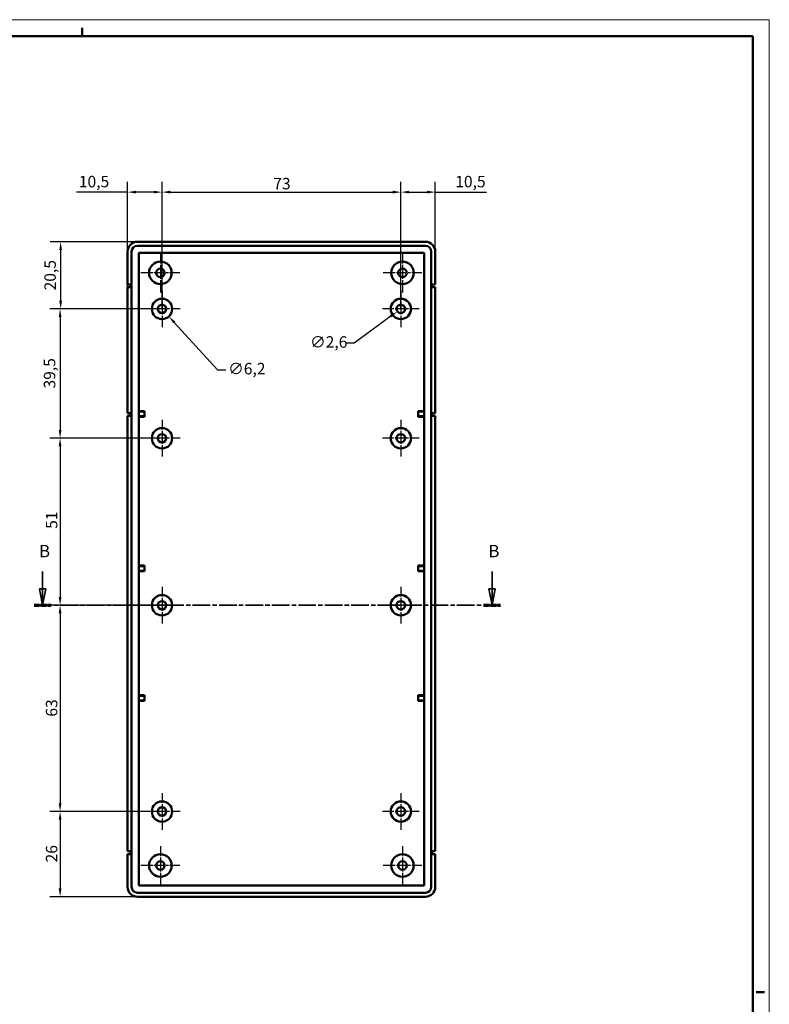
# Model space of a CAD drawing. Extents: x 0 to 841, y 0 to 594.
# Drawn here: x 612 to 841, y 293 to 594 of the extents above; entities that cross this region are included whole.
import ezdxf

# ---------------------------------------------------------------- set-up
doc = ezdxf.new("R2010")
doc.units = 0
doc.linetypes.add('CHAIN', pattern=[0.3543, 0.2362, -0.0295, 0.0591, -0.0295])
doc.linetypes.add('LONG_DASH_DOTTED', pattern=[0.3001, 0.2362, -0.0295, 0.0049, -0.0295])
doc.layers.get('0').update_dxf_attribs({"lineweight": 25})
for name, color, linetype, lineweight in [('Centro(ISO)', 179, 'CHAIN', 25), ('Geometria schizzo(ISO)', 7, 'Continuous', 50), ('Linee di vista in sezione(ISO)', 7, 'LONG_DASH_DOTTED', 35), ('Quote(ISO)', 7, 'Continuous', 25), ('Spigoli visibili(ISO)', 7, 'Continuous', 50)]:
    doc.layers.add(name, color=color, linetype=linetype, lineweight=lineweight)
doc.styles.add('DEFAULT-ISO~0', font='ARIAL.TTF')
doc.styles.add('Stile testo32', font='ARIAL.TTF')
doc.dimstyles.new('DEFAULT-ISO-Metodo 1b', dxfattribs={"dimtxt": 3.5, "dimasz": 2.5, "dimexe": 3.175, "dimexo": 0, "dimgap": 0.762, "dimtad": 1, "dimtoh": 1, "dimrnd": 1e-08, "dimtxsty": 'DEFAULT-ISO~0', "dimcen": 0.09, "dimdle": 10, "dimclrd": 2, "dimclre": 2, "dimclrt": 6, "dimazin": 2, "dimtfac": 0.714286, "dimtofl": 0, "dimtmove": 0, "dimatfit": 3, "dimfxl": 0, "dimtolj": 1, "dimlwd": 25, "dimlwe": 25, "dimarcsym": 0})

# ---------------------------------------------------------------- blocks, each defined once
blk = doc.blocks.new('Bordi A1')
at = {"layer": 'Geometria schizzo(ISO)', "color": 4, "lineweight": 18}
for p, q in [((0, 594), (841, 594)), ((841, 594), (841, 0))]:
    blk.add_line(p, q, dxfattribs=at)
at = {"layer": 'Geometria schizzo(ISO)'}
for p, q in [((631, 591.5), (631, 589)), ((5, 589), (836, 589)), ((836, 589), (836, 5)), ((839.5, 297), (837, 297))]:
    blk.add_line(p, q, dxfattribs=at)
blk = doc.blocks.new('*D82')
at = {"layer": 'Defpoints', "color": 0, "linetype": 'Continuous'}
for p in [(655.4, 541.34), (644.9, 512.27), (655.4, 508.77)]:
    blk.add_point(p, dxfattribs=at)
at = {"layer": 'Quote(ISO)', "color": 2, "linetype": 'Continuous', "lineweight": 25}
for p, q in [((644.9, 512.27), (644.9, 544.52)), ((655.4, 508.77), (655.4, 544.52)), ((644.9, 541.34), (629.22, 541.34)), ((652.9, 541.34), (647.4, 541.34))]:
    blk.add_line(p, q, dxfattribs=at)
at = {"layer": 'Quote(ISO)', "color": 2, "linetype": 'Continuous'}
for points in [[(647.4, 541.76), (647.4, 540.93), (644.9, 541.34)], [(652.9, 541.76), (652.9, 540.93), (655.4, 541.34)]]:
    blk.add_solid(points, dxfattribs=at)
at = {"layer": 'Quote(ISO)', "color": 6, "linetype": 'Continuous', "lineweight": 25, "insert": (629.98, 546.31), "char_height": 3.5, "attachment_point": 1, "style": 'DEFAULT-ISO~0'}
blk.add_mtext('\\A1;10,5', dxfattribs=at)
blk = doc.blocks.new('*D83')
at = {"layer": 'Defpoints', "color": 0, "linetype": 'Continuous'}
for p in [(728.4, 541.34), (655.4, 505.67), (728.4, 505.67)]:
    blk.add_point(p, dxfattribs=at)
at = {"layer": 'Quote(ISO)', "color": 2, "linetype": 'Continuous', "lineweight": 25}
for p, q in [((655.4, 505.67), (655.4, 544.52)), ((728.4, 505.67), (728.4, 544.52)), ((657.9, 541.34), (725.9, 541.34))]:
    blk.add_line(p, q, dxfattribs=at)
at = {"layer": 'Quote(ISO)', "color": 2, "linetype": 'Continuous'}
for points in [[(657.9, 541.76), (657.9, 540.93), (655.4, 541.34)], [(725.9, 541.76), (725.9, 540.93), (728.4, 541.34)]]:
    blk.add_solid(points, dxfattribs=at)
at = {"layer": 'Quote(ISO)', "color": 6, "linetype": 'Continuous', "lineweight": 25, "insert": (689.4, 545.68), "char_height": 3.5, "attachment_point": 1, "style": 'DEFAULT-ISO~0'}
blk.add_mtext('\\A1;73', dxfattribs=at)
blk = doc.blocks.new('*D84')
at = {"layer": 'Defpoints', "color": 0, "linetype": 'Continuous'}
for p in [(738.9, 541.34), (738.9, 523.17), (728.4, 505.67)]:
    blk.add_point(p, dxfattribs=at)
at = {"layer": 'Quote(ISO)', "color": 2, "linetype": 'Continuous', "lineweight": 25}
for p, q in [((728.4, 505.67), (728.4, 544.52)), ((738.9, 523.17), (738.9, 544.52)), ((730.9, 541.34), (736.4, 541.34)), ((738.9, 541.34), (754.57, 541.34))]:
    blk.add_line(p, q, dxfattribs=at)
at = {"layer": 'Quote(ISO)', "color": 2, "linetype": 'Continuous'}
for points in [[(730.9, 541.76), (730.9, 540.93), (728.4, 541.34)], [(736.4, 541.76), (736.4, 540.93), (738.9, 541.34)]]:
    blk.add_solid(points, dxfattribs=at)
at = {"layer": 'Quote(ISO)', "color": 6, "linetype": 'Continuous', "lineweight": 25, "insert": (745.02, 546.31), "char_height": 3.5, "attachment_point": 1, "style": 'DEFAULT-ISO~0'}
blk.add_mtext('\\A1;10,5', dxfattribs=at)
blk = doc.blocks.new('*D85')
at = {"layer": 'Defpoints', "color": 0, "linetype": 'Continuous'}
for p in [(647.9, 526.17), (624.42, 505.67), (655.4, 505.67)]:
    blk.add_point(p, dxfattribs=at)
at = {"layer": 'Quote(ISO)', "color": 2, "linetype": 'Continuous', "lineweight": 25}
for p, q in [((647.9, 526.17), (621.25, 526.17)), ((624.42, 523.67), (624.42, 508.17)), ((655.4, 505.67), (621.25, 505.67))]:
    blk.add_line(p, q, dxfattribs=at)
at = {"layer": 'Quote(ISO)', "color": 2, "linetype": 'Continuous'}
for points in [[(624, 523.67), (624.84, 523.67), (624.42, 526.17)], [(624, 508.17), (624.84, 508.17), (624.42, 505.67)]]:
    blk.add_solid(points, dxfattribs=at)
at = {"layer": 'Quote(ISO)', "color": 6, "linetype": 'Continuous', "lineweight": 25, "insert": (619.45, 511.33), "char_height": 3.5, "attachment_point": 1, "rotation": 90, "style": 'DEFAULT-ISO~0'}
blk.add_mtext('\\A1;20,5', dxfattribs=at)
blk = doc.blocks.new('*D86')
at = {"layer": 'Defpoints', "color": 0, "linetype": 'Continuous'}
for p in [(655.4, 505.67), (624.25, 466.17), (655.4, 466.17)]:
    blk.add_point(p, dxfattribs=at)
at = {"layer": 'Quote(ISO)', "color": 2, "linetype": 'Continuous', "lineweight": 25}
for p, q in [((655.4, 505.67), (621.07, 505.67)), ((624.25, 503.17), (624.25, 468.67)), ((655.4, 466.17), (621.07, 466.17))]:
    blk.add_line(p, q, dxfattribs=at)
at = {"layer": 'Quote(ISO)', "color": 2, "linetype": 'Continuous'}
for points in [[(623.83, 503.17), (624.66, 503.17), (624.25, 505.67)], [(623.83, 468.67), (624.66, 468.67), (624.25, 466.17)]]:
    blk.add_solid(points, dxfattribs=at)
at = {"layer": 'Quote(ISO)', "color": 6, "linetype": 'Continuous', "lineweight": 25, "insert": (619.28, 481.36), "char_height": 3.5, "attachment_point": 1, "rotation": 90, "style": 'DEFAULT-ISO~0'}
blk.add_mtext('\\A1;39,5', dxfattribs=at)
blk = doc.blocks.new('*D87')
at = {"layer": 'Defpoints', "color": 0, "linetype": 'Continuous'}
for p in [(655.4, 466.17), (624.25, 415.17), (655.4, 415.17)]:
    blk.add_point(p, dxfattribs=at)
at = {"layer": 'Quote(ISO)', "color": 2, "linetype": 'Continuous', "lineweight": 25}
for p, q in [((655.4, 466.17), (621.07, 466.17)), ((624.25, 463.67), (624.25, 417.67)), ((655.4, 415.17), (621.07, 415.17))]:
    blk.add_line(p, q, dxfattribs=at)
at = {"layer": 'Quote(ISO)', "color": 2, "linetype": 'Continuous'}
for points in [[(623.83, 463.67), (624.66, 463.67), (624.25, 466.17)], [(623.83, 417.67), (624.66, 417.67), (624.25, 415.17)]]:
    blk.add_solid(points, dxfattribs=at)
at = {"layer": 'Quote(ISO)', "color": 6, "linetype": 'Continuous', "lineweight": 25, "insert": (619.91, 438.5), "char_height": 3.5, "attachment_point": 1, "rotation": 90, "style": 'DEFAULT-ISO~0'}
blk.add_mtext('\\A1;51', dxfattribs=at)
blk = doc.blocks.new('*D88')
at = {"layer": 'Defpoints', "color": 0, "linetype": 'Continuous'}
for p in [(655.4, 415.17), (624.25, 352.17), (655.4, 352.17)]:
    blk.add_point(p, dxfattribs=at)
at = {"layer": 'Quote(ISO)', "color": 2, "linetype": 'Continuous', "lineweight": 25}
for p, q in [((655.4, 415.17), (621.07, 415.17)), ((624.25, 412.67), (624.25, 354.67)), ((655.4, 352.17), (621.07, 352.17))]:
    blk.add_line(p, q, dxfattribs=at)
at = {"layer": 'Quote(ISO)', "color": 2, "linetype": 'Continuous'}
for points in [[(623.83, 412.67), (624.66, 412.67), (624.25, 415.17)], [(623.83, 354.67), (624.66, 354.67), (624.25, 352.17)]]:
    blk.add_solid(points, dxfattribs=at)
at = {"layer": 'Quote(ISO)', "color": 6, "linetype": 'Continuous', "lineweight": 25, "insert": (619.91, 381.15), "char_height": 3.5, "attachment_point": 1, "rotation": 90, "style": 'DEFAULT-ISO~0'}
blk.add_mtext('\\A1;63', dxfattribs=at)
blk = doc.blocks.new('*D89')
at = {"layer": 'Defpoints', "color": 0, "linetype": 'Continuous'}
for p in [(655.4, 352.17), (624.25, 326.17), (647.9, 326.17)]:
    blk.add_point(p, dxfattribs=at)
at = {"layer": 'Quote(ISO)', "color": 2, "linetype": 'Continuous', "lineweight": 25}
for p, q in [((655.4, 352.17), (621.07, 352.17)), ((624.25, 349.67), (624.25, 328.67)), ((647.9, 326.17), (621.07, 326.17))]:
    blk.add_line(p, q, dxfattribs=at)
at = {"layer": 'Quote(ISO)', "color": 2, "linetype": 'Continuous'}
for points in [[(623.83, 349.67), (624.66, 349.67), (624.25, 352.17)], [(623.83, 328.67), (624.66, 328.67), (624.25, 326.17)]]:
    blk.add_solid(points, dxfattribs=at)
at = {"layer": 'Quote(ISO)', "color": 6, "linetype": 'Continuous', "lineweight": 25, "insert": (619.91, 336.63), "char_height": 3.5, "attachment_point": 1, "rotation": 90, "style": 'DEFAULT-ISO~0'}
blk.add_mtext('\\A1;26', dxfattribs=at)
blk = doc.blocks.new('*D90')
at = {"layer": 'Defpoints', "color": 0, "linetype": 'Continuous'}
for p in [(653.31, 507.96), (657.48, 503.38)]:
    blk.add_point(p, dxfattribs=at)
at = {"layer": 'Quote(ISO)', "color": 2, "linetype": 'Continuous', "lineweight": 25}
for p, q in [((655.31, 505.67), (655.49, 505.67)), ((655.4, 505.58), (655.4, 505.76)), ((659.16, 501.53), (672.36, 487.02)), ((672.36, 487.02), (674.86, 487.02))]:
    blk.add_line(p, q, dxfattribs=at)
at = {"layer": 'Quote(ISO)', "color": 2, "linetype": 'Continuous'}
blk.add_solid([(659.47, 501.81), (658.86, 501.25), (657.48, 503.38)], dxfattribs=at)
at = {"layer": 'Quote(ISO)', "color": 6, "linetype": 'Continuous', "lineweight": 25, "insert": (675.62, 489.18), "char_height": 3.5, "attachment_point": 1, "style": 'DEFAULT-ISO~0'}
blk.add_mtext('\\A1;∅6,2 ', dxfattribs=at)
blk = doc.blocks.new('*D91')
at = {"layer": 'Defpoints', "color": 0, "linetype": 'Continuous'}
for p in [(729.44, 506.44), (727.35, 504.9)]:
    blk.add_point(p, dxfattribs=at)
at = {"layer": 'Quote(ISO)', "color": 2, "linetype": 'Continuous', "lineweight": 25}
for p, q in [((728.31, 505.67), (728.49, 505.67)), ((728.4, 505.58), (728.4, 505.76)), ((725.33, 503.42), (714.09, 495.17)), ((714.09, 495.17), (711.59, 495.17))]:
    blk.add_line(p, q, dxfattribs=at)
at = {"layer": 'Quote(ISO)', "color": 2, "linetype": 'Continuous'}
blk.add_solid([(725.09, 503.76), (725.58, 503.09), (727.35, 504.9)], dxfattribs=at)
at = {"layer": 'Quote(ISO)', "color": 6, "linetype": 'Continuous', "lineweight": 25, "insert": (700.65, 497.33), "char_height": 3.5, "attachment_point": 1, "style": 'DEFAULT-ISO~0'}
blk.add_mtext('\\A1;∅2,6', dxfattribs=at)
blk = doc.blocks.new('SezioneConv2d1')
at = {"layer": 'Linee di vista in sezione(ISO)', "linetype": 'Continuous'}
for p, q in [((618.92, 425.51), (618.92, 420.17)), ((756.26, 425.51), (756.26, 420.17)), ((617.92, 420.17), (618.92, 415.17)), ((619.92, 420.17), (617.92, 420.17)), ((618.92, 420.17), (618.92, 415.17)), ((618.92, 415.17), (619.92, 420.17)), ((755.26, 420.17), (756.26, 415.17)), ((757.26, 420.17), (755.26, 420.17)), ((756.26, 420.17), (756.26, 415.17)), ((756.26, 415.17), (757.26, 420.17))]:
    blk.add_line(p, q, dxfattribs=at)
at = {"layer": 'Linee di vista in sezione(ISO)', "linetype": 'CHAIN', "ltscale": 22.801003}
blk.add_line((616.28, 415.17), (758.89, 415.17), dxfattribs=at)
at = {"layer": 'Linee di vista in sezione(ISO)', "lineweight": 70, "ltscale": 6.92462}
for p, q in [((616.28, 415.17), (621.56, 415.17)), ((753.62, 415.17), (758.89, 415.17))]:
    blk.add_line(p, q, dxfattribs=at)
at = {"layer": 'Linee di vista in sezione(ISO)', "linetype": 'Continuous', "flags": 128}
for points in [[(617.92, 420.17), (618.92, 415.17)], [(755.26, 420.17), (756.26, 415.17)]]:
    blk.add_lwpolyline(points, dxfattribs=at)
at = {"layer": 'Linee di vista in sezione(ISO)'}
for points in [[(617.92, 420.17), (618.92, 415.17), (619.92, 420.17), (617.92, 420.17)], [(755.26, 420.17), (756.26, 415.17), (757.26, 420.17), (755.26, 420.17)]]:
    blk.add_solid(points, dxfattribs=at)
at = {"layer": 'Linee di vista in sezione(ISO)', "insert": (617.83, 428.67), "char_height": 3.75, "attachment_point": 7, "style": 'Stile testo32'}
blk.add_mtext('B', dxfattribs=at)
at = {"layer": 'Linee di vista in sezione(ISO)', "insert": (755.16, 428.67), "char_height": 3.75, "attachment_point": 7, "line_spacing_factor": 3.084898, "style": 'Stile testo32'}
blk.add_mtext('B', dxfattribs=at)

msp = doc.modelspace()

# ---------------------------------------------------------------- linework, layer by layer
at = {"layer": 'Centro(ISO)', "linetype": 'CHAIN', "ltscale": 13.223269}
for p, q in [((654.895, 522.62), (654.895, 510.72)), ((728.895, 522.62), (728.895, 510.72)), ((660.845, 516.67), (648.945, 516.67)), ((734.845, 516.67), (722.945, 516.67)), ((654.895, 341.62), (654.895, 329.72)), ((728.895, 341.62), (728.895, 329.72)), ((660.845, 335.67), (648.945, 335.67)), ((734.845, 335.67), (722.945, 335.67))]:
    msp.add_line(p, q, dxfattribs=at)
at = {"layer": 'Centro(ISO)', "linetype": 'CHAIN', "ltscale": 12.445423}
for p, q in [((655.395, 511.27), (655.395, 500.07)), ((728.395, 511.27), (728.395, 500.07)), ((660.995, 505.67), (649.795, 505.67)), ((733.995, 505.67), (722.795, 505.67)), ((655.395, 471.77), (655.395, 460.57)), ((728.395, 471.77), (728.395, 460.57)), ((660.995, 466.17), (649.795, 466.17)), ((733.995, 466.17), (722.795, 466.17)), ((655.395, 420.77), (655.395, 409.57)), ((728.395, 420.77), (728.395, 409.57)), ((660.995, 415.17), (649.795, 415.17)), ((733.995, 415.17), (722.795, 415.17)), ((655.395, 357.77), (655.395, 346.57)), ((728.395, 357.77), (728.395, 346.57)), ((660.995, 352.17), (649.795, 352.17)), ((733.995, 352.17), (722.795, 352.17))]:
    msp.add_line(p, q, dxfattribs=at)
at = {"layer": 'Spigoli visibili(ISO)'}
for p, q in [((647.895, 526.17), (735.895, 526.17)), ((735.895, 524.97), (647.895, 524.97)), ((644.895, 513.17), (644.895, 523.17)), ((646.095, 523.17), (646.095, 329.17)), ((648.295, 329.57), (648.295, 522.77)), ((648.295, 522.77), (735.495, 522.77)), ((735.495, 522.77), (735.495, 329.57)), ((737.695, 329.17), (737.695, 523.17)), ((738.895, 523.17), (738.895, 513.17)), ((644.895, 513.17), (645.895, 513.17)), ((645.895, 512.27), (644.895, 512.27)), ((644.895, 473.87), (644.895, 512.27)), ((645.895, 513.17), (645.895, 512.27)), ((737.895, 512.27), (737.895, 513.17)), ((737.895, 513.17), (738.895, 513.17)), ((738.895, 512.27), (737.895, 512.27)), ((738.895, 512.27), (738.895, 473.87)), ((644.895, 473.87), (645.895, 473.87)), ((645.895, 472.97), (644.895, 472.97)), ((644.895, 340.07), (644.895, 472.97)), ((645.895, 473.87), (645.895, 472.97)), ((650.095, 474.47), (648.295, 474.47)), ((648.295, 474.303), (650.095, 474.303)), ((648.295, 472.903), (650.095, 472.903)), ((648.295, 472.735), (650.095, 472.735)), ((650.095, 474.303), (650.095, 474.47)), ((650.095, 472.903), (650.095, 474.303)), ((650.095, 472.735), (650.095, 472.903)), ((735.495, 474.47), (733.695, 474.47)), ((733.695, 474.47), (733.695, 474.303)), ((733.695, 474.303), (733.695, 472.903)), ((735.495, 474.303), (733.695, 474.303)), ((735.495, 472.903), (733.695, 472.903)), ((733.695, 472.903), (733.695, 472.735)), ((735.495, 472.735), (733.695, 472.735)), ((737.895, 472.97), (737.895, 473.87)), ((737.895, 473.87), (738.895, 473.87)), ((738.895, 472.97), (737.895, 472.97)), ((738.895, 472.97), (738.895, 340.07)), ((650.095, 427.27), (648.295, 427.27)), ((648.295, 427.103), (650.095, 427.103)), ((650.095, 427.103), (650.095, 427.27)), ((650.095, 425.703), (650.095, 427.103)), ((735.495, 427.27), (733.695, 427.27)), ((733.695, 427.27), (733.695, 427.103)), ((733.695, 427.103), (733.695, 425.703)), ((735.495, 427.103), (733.695, 427.103)), ((648.295, 425.703), (650.095, 425.703)), ((648.295, 425.535), (650.095, 425.535)), ((650.095, 425.535), (650.095, 425.703)), ((735.495, 425.703), (733.695, 425.703)), ((733.695, 425.703), (733.695, 425.535)), ((735.495, 425.535), (733.695, 425.535)), ((650.095, 387.67), (648.295, 387.67)), ((648.295, 387.503), (650.095, 387.503)), ((648.295, 386.103), (650.095, 386.103)), ((648.295, 385.935), (650.095, 385.935)), ((650.095, 387.503), (650.095, 387.67)), ((650.095, 386.103), (650.095, 387.503)), ((650.095, 385.935), (650.095, 386.103)), ((735.495, 387.67), (733.695, 387.67)), ((733.695, 387.67), (733.695, 387.503)), ((733.695, 387.503), (733.695, 386.103)), ((735.495, 387.503), (733.695, 387.503)), ((735.495, 386.103), (733.695, 386.103)), ((733.695, 386.103), (733.695, 385.935)), ((735.495, 385.935), (733.695, 385.935)), ((644.895, 340.07), (645.895, 340.07)), ((645.895, 340.07), (645.895, 339.17)), ((737.895, 339.17), (737.895, 340.07)), ((737.895, 340.07), (738.895, 340.07)), ((645.895, 339.17), (644.895, 339.17)), ((644.895, 329.17), (644.895, 339.17)), ((738.895, 339.17), (737.895, 339.17)), ((738.895, 339.17), (738.895, 329.17)), ((735.495, 329.57), (648.295, 329.57)), ((647.895, 327.37), (735.895, 327.37)), ((735.895, 326.17), (647.895, 326.17))]:
    msp.add_line(p, q, dxfattribs=at)
for centre, radius in [((654.895, 516.67), 3.45), ((654.895, 516.67), 1.3), ((728.895, 516.67), 3.45), ((728.895, 516.67), 1.3), ((655.395, 505.67), 3.1), ((728.395, 505.67), 3.1), ((655.395, 505.67), 1.3), ((728.395, 505.67), 1.3), ((655.395, 466.17), 3.1), ((728.395, 466.17), 3.1), ((655.395, 466.17), 1.3), ((728.395, 466.17), 1.3), ((655.395, 415.17), 3.1), ((728.395, 415.17), 3.1), ((655.395, 415.17), 1.3), ((728.395, 415.17), 1.3), ((655.395, 352.17), 3.1), ((728.395, 352.17), 3.1), ((655.395, 352.17), 1.3), ((728.395, 352.17), 1.3), ((654.895, 335.67), 3.45), ((654.895, 335.67), 1.3), ((728.895, 335.67), 3.45), ((728.895, 335.67), 1.3)]:
    msp.add_circle(centre, radius, dxfattribs=at)
for centre, radius, start, end in [((647.895, 523.17), 3, 90, 180), ((647.895, 523.17), 1.8, 90, 180), ((735.895, 523.17), 3, 0, 90), ((735.895, 523.17), 1.8, 0, 90), ((647.895, 329.17), 3, 180, 270), ((647.895, 329.17), 1.8, 180, 270), ((735.895, 329.17), 1.8, 270, 0), ((735.895, 329.17), 3, 270, 0)]:
    msp.add_arc(centre, radius, start, end, dxfattribs=at)

# ---------------------------------------------------------------- block references
msp.add_blockref('Bordi A1', (0, 0))
at = {"layer": 'Linee di vista in sezione(ISO)'}
msp.add_blockref('SezioneConv2d1', (0, 0), dxfattribs=at)

# ---------------------------------------------------------------- dimensions: what is measured, and where the dimension line sits
at = {"layer": 'Quote(ISO)', "color": 2, "linetype": 'Continuous', "lineweight": 25}
dim = msp.add_linear_dim(base=(655.395, 541.342), p1=(644.895, 512.27), p2=(655.395, 508.77), dimstyle='DEFAULT-ISO-Metodo 1b', override={"dimtoh": 0, "dimdec": 2, "dimtp": 0, "dimtm": 0, "dimtdec": 2}, dxfattribs=at)
dim.commit()
dim.dimension.update_dxf_attribs({"geometry": '*D82', "text_midpoint": (634.377, 541.342), "dimtype": 160})
for base, p1, p2, angle, override, picture, middle in [((728.395, 541.342), (655.395, 505.67), (728.395, 505.67), 180, {"dimtoh": 0, "dimdec": 2, "dimtp": 0, "dimtm": 0, "dimtdec": 2}, '*D83', (691.895, 541.342)), ((738.895, 541.342), (728.395, 505.67), (738.895, 523.17), 180, {"dimtoh": 0, "dimdec": 2, "dimtp": 0, "dimtm": 0, "dimtdec": 2}, '*D84', (749.414, 541.342)), ((624.421, 505.67), (647.895, 526.17), (655.395, 505.67), 270, {"dimtoh": 0, "dimdec": 2, "dimtp": 0, "dimtm": 0, "dimtdec": 2, "dimtmove": 1}, '*D85', (624.421, 515.92)), ((624.248, 466.17), (655.395, 505.67), (655.395, 466.17), 90, {"dimtoh": 0, "dimdec": 2, "dimtp": 0, "dimtm": 0, "dimtdec": 2, "dimtmove": 1}, '*D86', (624.248, 485.92)), ((624.248, 415.17), (655.395, 466.17), (655.395, 415.17), 90, {"dimtoh": 0, "dimdec": 2, "dimtp": 0, "dimtm": 0, "dimtdec": 2, "dimtmove": 1}, '*D87', (624.248, 440.67)), ((624.248, 352.17), (655.395, 415.17), (655.395, 352.17), 90, {"dimtoh": 0, "dimdec": 2, "dimtp": 0, "dimtm": 0, "dimtdec": 2, "dimtmove": 1}, '*D88', (624.248, 383.67)), ((624.248, 326.17), (655.395, 352.17), (647.895, 326.17), 90, {"dimtoh": 0, "dimdec": 2, "dimtp": 0, "dimtm": 0, "dimtdec": 2, "dimtmove": 1}, '*D89', (624.248, 339.17))]:
    dim = msp.add_linear_dim(base=base, p1=p1, p2=p2, angle=angle, dimstyle='DEFAULT-ISO-Metodo 1b', override=override, dxfattribs=at)
    dim.commit()
    dim.dimension.update_dxf_attribs({"geometry": picture, "text_midpoint": middle, "dimtype": 160})
dim = msp.add_diameter_dim_2p(p1=(653.309, 507.963), p2=(657.481, 503.377), text='<> ', dimstyle='DEFAULT-ISO-Metodo 1b', override={"dimtad": 0, "dimtih": 1, "dimdec": 2, "dimtp": 0, "dimtm": 0, "dimtdec": 2, "dimatfit": 2}, dxfattribs=at)
dim.commit()
dim.dimension.update_dxf_attribs({"geometry": '*D90', "text_midpoint": (680.697, 487.02), "dimtype": 163})
dim = msp.add_diameter_dim_2p(p1=(729.443, 506.439), p2=(727.347, 504.901), dimstyle='DEFAULT-ISO-Metodo 1b', override={"dimtad": 0, "dimtih": 1, "dimdec": 2, "dimtp": 0, "dimtm": 0, "dimtdec": 2, "dimatfit": 2}, dxfattribs=at)
dim.commit()
dim.dimension.update_dxf_attribs({"geometry": '*D91', "text_midpoint": (705.737, 495.17), "dimtype": 163})

doc.saveas('drawing.dxf')
